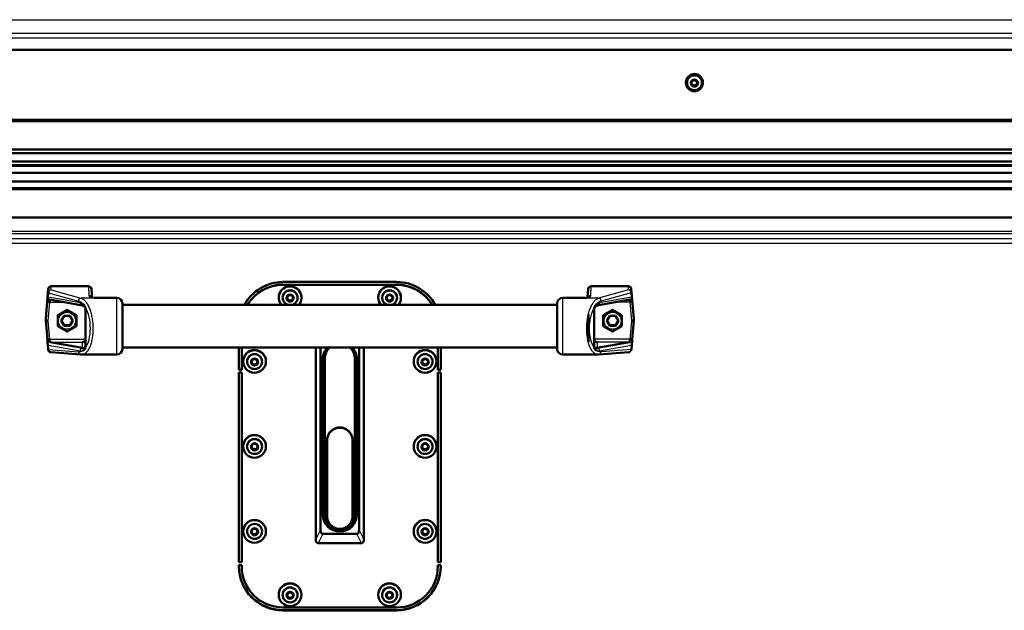
# Model space of a CAD drawing. Units: millimetres. Extents: x 0 to 416, y -6 to 287.
# Drawn here: x 354 to 368, y 211 to 219 of the extents above; entities that cross this region are included whole.
import ezdxf

# ---------------------------------------------------------------- set-up
doc = ezdxf.new("R2010")
doc.units = ezdxf.units.MM
for name, color, linetype in [('013-061-310', 7, 'Continuous'), ('013-061-436', 7, 'Continuous'), ('013-061-444', 7, 'Continuous'), ('CILINDERSCHROEF_', 7, 'Continuous'), ('Default', 7, 'Continuous'), ('KERAMISCHE_OPSCH', 7, 'Continuous'), ('LAAGBOLKOPSCHROE', 7, 'Continuous'), ('MON0014-1', 7, 'Continuous'), ('MON0014-2', 7, 'Continuous'), ('MON0014-3', 7, 'Continuous'), ('MONTAGESTEUN_REL', 7, 'Continuous'), ('MOSRUBBER_BINNEN', 7, 'Continuous'), ('MOSRUBBER_BUITEN', 7, 'Continuous'), ('RELLING', 7, 'Continuous'), ('SLUITRING_M6', 7, 'Continuous'), ('SLUITRING_M8', 7, 'Continuous')]:
    doc.layers.add(name, color=color, linetype=linetype)

# ---------------------------------------------------------------- blocks, each defined once
blk = doc.blocks.new('SE')
at = {"layer": '013-061-310', "color": 7, "linetype": 'Continuous', "lineweight": 50}
for p, q in [((383.491, 216.949), (333.611, 216.949)), ((383.399, 216.834), (333.703, 216.834)), ((383.342, 216.779), (333.76, 216.779)), ((383.269, 216.671), (333.833, 216.671)), ((383.171, 216.549), (333.931, 216.549))]:
    blk.add_line(p, q, dxfattribs=at)
at = {"layer": '013-061-436', "color": 7, "linetype": 'Continuous', "lineweight": 25}
for p, q in [((334.691, 215.852), (382.411, 215.852)), ((334.691, 215.819), (382.411, 215.819)), ((334.691, 215.749), (382.411, 215.749)), ((334.721, 215.684), (382.381, 215.684)), ((357.751, 215.096), (357.751, 215.098)), ((359.351, 215.096), (359.351, 215.098)), ((357.751, 210.513), (357.751, 210.516)), ((359.351, 210.513), (359.351, 210.516))]:
    blk.add_line(p, q, dxfattribs=at)
at = {"layer": '013-061-436', "color": 7, "linetype": 'Continuous', "lineweight": 50}
for p, q in [((359.351, 215.136), (357.751, 215.136)), ((359.351, 215.098), (357.751, 215.098)), ((359.351, 215.096), (357.751, 215.096)), ((357.131, 214.213), (357.131, 213.9)), ((357.171, 214.213), (357.171, 213.9)), ((359.931, 213.9), (359.931, 214.213)), ((359.971, 213.9), (359.971, 214.213)), ((357.171, 213.903), (357.131, 213.903)), ((357.171, 213.9), (357.131, 213.9)), ((357.131, 213.861), (357.131, 211.191)), ((357.131, 213.861), (357.171, 213.861)), ((357.171, 213.861), (357.171, 211.191)), ((359.971, 213.903), (359.931, 213.903)), ((359.971, 213.9), (359.931, 213.9)), ((359.931, 211.191), (359.931, 213.861)), ((359.931, 213.861), (359.971, 213.861)), ((359.971, 211.191), (359.971, 213.861)), ((357.171, 211.193), (357.131, 211.193)), ((357.171, 211.191), (357.131, 211.191)), ((357.131, 211.151), (357.131, 211.131)), ((357.131, 211.151), (357.171, 211.151)), ((357.171, 211.151), (357.171, 211.131)), ((359.971, 211.193), (359.931, 211.193)), ((359.971, 211.191), (359.931, 211.191)), ((359.931, 211.131), (359.931, 211.151)), ((359.931, 211.151), (359.971, 211.151)), ((359.971, 211.131), (359.971, 211.151)), ((357.751, 210.553), (359.351, 210.553)), ((357.751, 210.516), (359.351, 210.516)), ((357.751, 210.513), (359.351, 210.513))]:
    blk.add_line(p, q, dxfattribs=at)
for centre, major_axis, start_param, end_param in [((357.751, 214.518), (0.62, 0), 1.570796, 2.643584), ((357.751, 214.521), (0.58, 0), 1.570796, 2.610942), ((357.751, 214.518), (0.58, 0), 1.570796, 2.605687), ((359.351, 214.518), (0.62, 0), 0.498008, 1.570796), ((359.351, 214.521), (0.58, 0), 0.530651, 1.570796), ((359.351, 214.518), (0.58, 0), 0.535906, 1.570796), ((357.751, 211.134), (-0.62, 0), 0, 1.570796), ((357.751, 211.131), (-0.62, 0), 0, 1.570796), ((357.751, 211.131), (-0.58, 0), 0, 1.570796), ((359.351, 211.134), (-0.62, 0), 1.570796, 3.141593), ((359.351, 211.131), (-0.62, 0), 1.570796, 3.141593), ((359.351, 211.131), (-0.58, 0), 1.570796, 3.141593)]:
    blk.add_ellipse(centre, major_axis=major_axis, ratio=0.996195, start_param=start_param, end_param=end_param, dxfattribs=at)
at = {"layer": '013-061-444', "color": 7, "linetype": 'Continuous', "lineweight": 25}
for p, q in [((331.911, 218.829), (385.191, 218.829)), ((331.911, 218.639), (385.191, 218.639)), ((331.941, 218.574), (385.161, 218.574))]:
    blk.add_line(p, q, dxfattribs=at)
at = {"layer": '013-061-444', "color": 7, "linetype": 'Continuous', "lineweight": 50}
blk.add_line((332.111, 218.405), (384.991, 218.405), dxfattribs=at)
at = {"layer": 'CILINDERSCHROEF_', "color": 7, "linetype": 'Continuous', "lineweight": 50}
for p, q in [((354.581, 214.604), (354.581, 214.591)), ((354.63, 214.59), (354.671, 214.659)), ((354.671, 214.52), (354.63, 214.59)), ((354.671, 214.527), (354.632, 214.593)), ((354.671, 214.659), (354.751, 214.659)), ((354.751, 214.659), (354.792, 214.59)), ((354.79, 214.593), (354.751, 214.527)), ((354.792, 214.59), (354.751, 214.52)), ((354.841, 214.591), (354.841, 214.604)), ((362.261, 214.604), (362.261, 214.591)), ((362.31, 214.59), (362.351, 214.659)), ((362.351, 214.52), (362.31, 214.59)), ((362.351, 214.527), (362.312, 214.593)), ((362.351, 214.659), (362.431, 214.659)), ((362.431, 214.659), (362.472, 214.59)), ((362.47, 214.593), (362.431, 214.527)), ((362.472, 214.59), (362.431, 214.52)), ((362.521, 214.591), (362.521, 214.604)), ((354.671, 214.527), (354.671, 214.52)), ((354.751, 214.527), (354.671, 214.527)), ((354.751, 214.52), (354.671, 214.52)), ((354.751, 214.527), (354.751, 214.52)), ((362.351, 214.527), (362.351, 214.52)), ((362.431, 214.527), (362.351, 214.527)), ((362.431, 214.52), (362.351, 214.52)), ((362.431, 214.527), (362.431, 214.52))]:
    blk.add_line(p, q, dxfattribs=at)
for centre, start_param, end_param in [((354.711, 214.591), 0, 3.141593), ((354.711, 214.604), 2.471352, 3.141593), ((354.711, 214.604), 1.401787, 1.717438), ((354.711, 214.604), 0, 0.692608), ((362.391, 214.591), 0, 3.141593), ((362.391, 214.604), 2.435901, 3.141593), ((362.391, 214.604), 1.424155, 1.739805), ((362.391, 214.604), 0, 0.658054)]:
    blk.add_ellipse(centre, major_axis=(0.13, 0), ratio=0.996195, start_param=start_param, end_param=end_param, dxfattribs=at)
at = {"layer": 'CILINDERSCHROEF_', "color": 7, "linetype": 'Continuous', "lineweight": 25}
for centre in [(354.711, 214.59), (362.391, 214.59)]:
    blk.add_ellipse(centre, major_axis=(-0.12, 0), ratio=0.996195, dxfattribs=at)
at = {"layer": 'KERAMISCHE_OPSCH', "color": 7, "linetype": 'Continuous', "lineweight": 50}
blk.add_line((383.368, 216.772), (333.734, 216.772), dxfattribs=at)
at = {"layer": 'LAAGBOLKOPSCHROE', "color": 7, "linetype": 'Continuous', "lineweight": 50}
for p, q in [((363.438, 217.942), (363.438, 217.941)), ((363.543, 217.982), (363.503, 217.959)), ((363.503, 217.959), (363.503, 217.913)), ((363.503, 217.919), (363.543, 217.896)), ((363.503, 217.913), (363.543, 217.89)), ((363.583, 217.959), (363.543, 217.982)), ((363.543, 217.896), (363.583, 217.919)), ((363.543, 217.89), (363.583, 217.913)), ((363.543, 217.896), (363.543, 217.89)), ((363.583, 217.913), (363.583, 217.959)), ((363.648, 217.941), (363.648, 217.942)), ((357.746, 214.915), (357.746, 214.914)), ((357.828, 214.949), (357.805, 214.909)), ((357.805, 214.909), (357.828, 214.869)), ((357.806, 214.912), (357.828, 214.874)), ((357.874, 214.949), (357.828, 214.949)), ((357.828, 214.874), (357.874, 214.874)), ((357.828, 214.874), (357.828, 214.869)), ((357.828, 214.869), (357.874, 214.869)), ((357.897, 214.909), (357.874, 214.949)), ((357.874, 214.874), (357.896, 214.912)), ((357.874, 214.869), (357.897, 214.909)), ((357.874, 214.874), (357.874, 214.869)), ((357.956, 214.914), (357.956, 214.915)), ((359.146, 214.915), (359.146, 214.914)), ((359.228, 214.949), (359.205, 214.909)), ((359.205, 214.909), (359.228, 214.869)), ((359.206, 214.912), (359.228, 214.874)), ((359.274, 214.949), (359.228, 214.949)), ((359.228, 214.874), (359.274, 214.874)), ((359.228, 214.874), (359.228, 214.869)), ((359.228, 214.869), (359.274, 214.869)), ((359.297, 214.909), (359.274, 214.949)), ((359.274, 214.874), (359.296, 214.912)), ((359.274, 214.869), (359.297, 214.909)), ((359.274, 214.874), (359.274, 214.869)), ((359.356, 214.914), (359.356, 214.915)), ((357.246, 214.016), (357.246, 214.015)), ((357.328, 214.05), (357.305, 214.01)), ((357.305, 214.01), (357.328, 213.97)), ((357.306, 214.013), (357.328, 213.976)), ((357.374, 214.05), (357.328, 214.05)), ((357.397, 214.01), (357.374, 214.05)), ((357.374, 213.976), (357.396, 214.013)), ((357.374, 213.97), (357.397, 214.01)), ((357.456, 214.015), (357.456, 214.016)), ((359.646, 214.016), (359.646, 214.015)), ((359.728, 214.05), (359.705, 214.01)), ((359.705, 214.01), (359.728, 213.97)), ((359.706, 214.013), (359.728, 213.976)), ((359.774, 214.05), (359.728, 214.05)), ((359.797, 214.01), (359.774, 214.05)), ((359.774, 213.976), (359.796, 214.013)), ((359.774, 213.97), (359.797, 214.01)), ((359.856, 214.015), (359.856, 214.016)), ((357.328, 213.976), (357.374, 213.976)), ((357.328, 213.976), (357.328, 213.97)), ((357.328, 213.97), (357.374, 213.97)), ((357.374, 213.976), (357.374, 213.97)), ((359.728, 213.976), (359.774, 213.976)), ((359.728, 213.976), (359.728, 213.97)), ((359.728, 213.97), (359.774, 213.97)), ((359.774, 213.976), (359.774, 213.97)), ((357.246, 212.821), (357.246, 212.819)), ((357.328, 212.855), (357.305, 212.815)), ((357.305, 212.815), (357.328, 212.775)), ((357.306, 212.817), (357.328, 212.78)), ((357.374, 212.855), (357.328, 212.855)), ((357.328, 212.78), (357.374, 212.78)), ((357.328, 212.78), (357.328, 212.775)), ((357.328, 212.775), (357.374, 212.775)), ((357.397, 212.815), (357.374, 212.855)), ((357.374, 212.78), (357.396, 212.817)), ((357.374, 212.775), (357.397, 212.815)), ((357.374, 212.78), (357.374, 212.775)), ((357.456, 212.819), (357.456, 212.821)), ((359.646, 212.821), (359.646, 212.819)), ((359.728, 212.855), (359.705, 212.815)), ((359.705, 212.815), (359.728, 212.775)), ((359.706, 212.817), (359.728, 212.78)), ((359.774, 212.855), (359.728, 212.855)), ((359.728, 212.78), (359.774, 212.78)), ((359.728, 212.78), (359.728, 212.775)), ((359.728, 212.775), (359.774, 212.775)), ((359.797, 212.815), (359.774, 212.855)), ((359.774, 212.78), (359.796, 212.817)), ((359.774, 212.775), (359.797, 212.815)), ((359.774, 212.78), (359.774, 212.775)), ((359.856, 212.819), (359.856, 212.821)), ((357.328, 211.659), (357.305, 211.619)), ((357.374, 211.659), (357.328, 211.659)), ((357.397, 211.619), (357.374, 211.659)), ((359.728, 211.659), (359.705, 211.619)), ((359.774, 211.659), (359.728, 211.659)), ((359.797, 211.619), (359.774, 211.659)), ((357.246, 211.625), (357.246, 211.624)), ((357.305, 211.619), (357.328, 211.58)), ((357.306, 211.622), (357.328, 211.585)), ((357.328, 211.585), (357.374, 211.585)), ((357.328, 211.585), (357.328, 211.58)), ((357.328, 211.58), (357.374, 211.58)), ((357.374, 211.585), (357.396, 211.622)), ((357.374, 211.58), (357.397, 211.619)), ((357.374, 211.585), (357.374, 211.58)), ((357.456, 211.624), (357.456, 211.625)), ((359.646, 211.625), (359.646, 211.624)), ((359.705, 211.619), (359.728, 211.58)), ((359.706, 211.622), (359.728, 211.585)), ((359.728, 211.585), (359.774, 211.585)), ((359.728, 211.585), (359.728, 211.58)), ((359.728, 211.58), (359.774, 211.58)), ((359.774, 211.585), (359.796, 211.622)), ((359.774, 211.58), (359.797, 211.619)), ((359.774, 211.585), (359.774, 211.58)), ((359.856, 211.624), (359.856, 211.625)), ((357.746, 210.731), (357.746, 210.73)), ((357.828, 210.765), (357.805, 210.725)), ((357.805, 210.725), (357.828, 210.685)), ((357.806, 210.728), (357.828, 210.69)), ((357.874, 210.765), (357.828, 210.765)), ((357.828, 210.69), (357.874, 210.69)), ((357.828, 210.69), (357.828, 210.685)), ((357.828, 210.685), (357.874, 210.685)), ((357.897, 210.725), (357.874, 210.765)), ((357.874, 210.69), (357.896, 210.728)), ((357.874, 210.685), (357.897, 210.725)), ((357.874, 210.69), (357.874, 210.685)), ((357.956, 210.73), (357.956, 210.731)), ((359.146, 210.731), (359.146, 210.73)), ((359.228, 210.765), (359.205, 210.725)), ((359.205, 210.725), (359.228, 210.685)), ((359.206, 210.728), (359.228, 210.69)), ((359.274, 210.765), (359.228, 210.765)), ((359.228, 210.69), (359.274, 210.69)), ((359.228, 210.69), (359.228, 210.685)), ((359.228, 210.685), (359.274, 210.685)), ((359.297, 210.725), (359.274, 210.765)), ((359.274, 210.69), (359.296, 210.728)), ((359.274, 210.685), (359.297, 210.725)), ((359.274, 210.69), (359.274, 210.685)), ((359.356, 210.73), (359.356, 210.731))]:
    blk.add_line(p, q, dxfattribs=at)
for centre, major_axis, start_param, end_param in [((363.543, 217.942), (-0.105, 0), 3.141593, 6.283185), ((357.851, 214.914), (-0.105, 0), 1.851747, 6.283185), ((357.851, 214.915), (-0.105, 0), 3.141593, 6.283185), ((359.251, 214.914), (-0.105, 0), 1.851747, 6.283185), ((359.251, 214.915), (0.105, 0), 0, 3.141593), ((357.851, 214.914), (-0.105, 0), 0, 1.289845), ((359.251, 214.914), (-0.105, 0), 0, 1.289845), ((357.351, 214.016), (-0.105, 0), 3.141593, 6.283185), ((359.751, 214.016), (-0.105, 0), 3.141593, 6.283185), ((357.351, 212.821), (-0.105, 0), 3.141593, 6.283185), ((359.751, 212.821), (-0.105, 0), 3.141593, 6.283185), ((357.351, 211.625), (-0.105, 0), 3.141593, 6.283185), ((359.751, 211.625), (-0.105, 0), 3.141593, 6.283185), ((357.851, 210.731), (-0.105, 0), 3.141593, 6.283185), ((359.251, 210.731), (0.105, 0), 0, 3.141593)]:
    blk.add_ellipse(centre, major_axis=major_axis, ratio=0.996195, start_param=start_param, end_param=end_param, dxfattribs=at)
for centre, major_axis in [((363.543, 217.941), (-0.105, 0)), ((363.543, 217.936), (-0.05, 0)), ((357.851, 214.909), (0.05, 0)), ((359.251, 214.909), (0.05, 0)), ((357.351, 214.015), (0.105, 0)), ((357.351, 214.01), (-0.05, 0)), ((359.751, 214.015), (0.105, 0)), ((359.751, 214.01), (0.05, 0)), ((357.351, 212.819), (-0.105, 0)), ((359.751, 212.819), (-0.105, 0)), ((357.351, 212.815), (-0.05, 0)), ((359.751, 212.815), (0.05, 0)), ((357.351, 211.624), (0.105, 0)), ((357.351, 211.619), (-0.05, 0)), ((359.751, 211.624), (0.105, 0)), ((359.751, 211.619), (0.05, 0)), ((357.851, 210.73), (-0.105, 0)), ((359.251, 210.73), (-0.105, 0)), ((357.851, 210.725), (0.05, 0)), ((359.251, 210.725), (0.05, 0))]:
    blk.add_ellipse(centre, major_axis=major_axis, ratio=0.996195, dxfattribs=at)
at = {"layer": 'MON0014-1', "color": 7, "linetype": 'Continuous', "lineweight": 50}
for p, q in [((358.213, 211.508), (358.213, 214.213)), ((358.281, 214.213), (358.281, 211.641)), ((358.821, 211.641), (358.821, 214.213)), ((358.889, 214.213), (358.889, 211.508)), ((358.311, 211.86), (358.311, 214.051)), ((358.321, 214.065), (358.321, 211.874)), ((358.781, 211.874), (358.781, 214.065)), ((358.791, 214.051), (358.791, 211.86)), ((358.213, 211.497), (358.213, 211.508)), ((358.312, 211.591), (358.789, 211.591)), ((358.889, 211.508), (358.889, 211.497)), ((358.849, 211.458), (358.253, 211.458))]:
    blk.add_line(p, q, dxfattribs=at)
at = {"layer": 'MON0014-1', "color": 7, "linetype": 'Continuous', "lineweight": 25}
for p, q in [((358.311, 214.051), (358.321, 214.065)), ((358.791, 214.051), (358.781, 214.065)), ((358.321, 211.874), (358.311, 211.86)), ((358.781, 211.874), (358.791, 211.86)), ((358.213, 211.508), (358.281, 211.641)), ((358.821, 211.641), (358.889, 211.508)), ((358.312, 211.591), (358.245, 211.458)), ((358.857, 211.458), (358.789, 211.591))]:
    blk.add_line(p, q, dxfattribs=at)
at = {"layer": 'MON0014-1', "color": 7, "linetype": 'Continuous', "lineweight": 50}
for centre, start, end in [((358.253, 211.497), 179.869, 258.5858), ((358.849, 211.497), 281.474, 0.0712)]:
    blk.add_arc(centre, 0.0398, start, end, dxfattribs=at)
for centre, major_axis, ratio, start_param, end_param in [((358.551, 214.051), (-0.24, 0), 0.996195, 5.541214, 6.283185), ((358.551, 214.065), (0.23, 0), 0.996195, 2.441536, 3.141593), ((358.551, 214.065), (0.23, 0), 0.996195, 0, 0.700056), ((358.551, 214.051), (-0.24, 0), 0.996195, 3.141593, 3.883564), ((358.551, 211.86), (0.24, 0), 0.996195, 3.141593, 6.283185), ((358.551, 211.887), (-0.23, 0), 0.996195, 0, 0.491844), ((358.551, 211.874), (-0.23, 0), 0.996195, 0, 0.638096), ((358.551, 211.874), (-0.23, 0), 0.996195, 2.503497, 3.141593), ((358.551, 211.887), (-0.23, 0), 0.996195, 2.649749, 3.141593), ((358.365, 211.725), (0.064, 0.131), 0.411144, 2.441792, 3.33973), ((358.737, 211.725), (-0.064, 0.131), 0.411144, 2.943455, 3.841393), ((358.253, 211.496), (-0.04, 0), 0.952617, 1.367341, 1.570796), ((358.849, 211.496), (0.04, 0), 0.952617, 4.712389, 4.915844)]:
    blk.add_ellipse(centre, major_axis=major_axis, ratio=ratio, start_param=start_param, end_param=end_param, dxfattribs=at)
at = {"layer": 'MON0014-2', "color": 7, "linetype": 'Continuous', "lineweight": 50}
for p, q in [((358.338, 214.058), (358.338, 214.065)), ((358.338, 214.058), (358.338, 211.842)), ((358.763, 214.058), (358.763, 214.065)), ((358.763, 211.842), (358.763, 214.058))]:
    blk.add_line(p, q, dxfattribs=at)
for centre, major_axis, start_param, end_param in [((358.551, 214.065), (0.212, 0), 2.355507, 3.141593), ((358.551, 214.058), (0.212, 0), 2.322907, 3.141593), ((358.551, 214.058), (0.212, 0), 0, 0.818685), ((358.551, 214.065), (0.213, 0), 0, 0.786086), ((358.551, 211.842), (-0.212, 0), 0, 3.141593)]:
    blk.add_ellipse(centre, major_axis=major_axis, ratio=0.996195, start_param=start_param, end_param=end_param, dxfattribs=at)
at = {"layer": 'MON0014-3', "color": 7, "linetype": 'Continuous', "lineweight": 50}
for p, q in [((358.371, 212.908), (358.371, 212.905)), ((358.371, 212.905), (358.371, 211.839)), ((358.731, 212.908), (358.731, 212.905)), ((358.731, 211.839), (358.731, 212.905))]:
    blk.add_line(p, q, dxfattribs=at)
for centre, major_axis in [((358.551, 212.908), (0.18, 0)), ((358.551, 212.905), (0.18, 0)), ((358.551, 211.839), (-0.18, 0))]:
    blk.add_ellipse(centre, major_axis=major_axis, ratio=0.996195, start_param=0, end_param=3.141593, dxfattribs=at)
at = {"layer": 'MONTAGESTEUN_REL', "color": 7, "linetype": 'Continuous', "lineweight": 50}
for p, q in [((354.448, 215.039), (354.411, 214.618)), ((354.447, 214.991), (354.439, 214.91)), ((354.446, 214.99), (354.448, 215.039)), ((355.014, 215.076), (354.488, 215.076)), ((355.065, 214.909), (355.054, 215.039)), ((362.038, 214.921), (362.048, 215.039)), ((362.088, 215.076), (362.614, 215.076)), ((362.654, 215.039), (362.691, 214.618)), ((362.655, 214.99), (362.654, 215.039)), ((362.655, 214.991), (362.663, 214.91)), ((354.464, 214.888), (354.931, 214.805)), ((355.411, 214.913), (355.093, 214.913)), ((355.491, 214.193), (355.491, 214.833)), ((361.611, 214.193), (361.611, 214.833)), ((362.009, 214.913), (361.691, 214.913)), ((362.19, 214.809), (362.638, 214.888)), ((354.712, 214.743), (354.58, 214.667)), ((354.844, 214.667), (354.712, 214.743)), ((354.943, 214.798), (354.931, 214.806)), ((354.966, 214.787), (354.971, 214.776)), ((354.971, 214.234), (354.971, 214.752)), ((362.131, 214.776), (362.137, 214.788)), ((362.131, 214.752), (362.131, 214.234)), ((362.168, 214.804), (362.178, 214.807)), ((362.39, 214.743), (362.258, 214.667)), ((362.522, 214.667), (362.39, 214.743)), ((354.411, 214.618), (354.411, 214.594)), ((354.411, 214.594), (354.434, 214.327)), ((354.58, 214.667), (354.58, 214.516)), ((354.844, 214.516), (354.844, 214.667)), ((362.258, 214.667), (362.258, 214.516)), ((362.522, 214.516), (362.522, 214.667)), ((362.667, 214.327), (362.691, 214.594)), ((362.691, 214.618), (362.691, 214.594)), ((354.58, 214.516), (354.712, 214.44)), ((354.712, 214.44), (354.844, 214.516)), ((362.258, 214.516), (362.39, 214.44)), ((362.39, 214.44), (362.522, 214.516)), ((354.447, 214.181), (354.439, 214.264)), ((354.475, 214.289), (354.931, 214.208)), ((362.627, 214.289), (362.171, 214.208)), ((362.655, 214.181), (362.663, 214.264)), ((354.483, 214.146), (354.904, 214.113)), ((354.939, 214.207), (354.948, 214.206)), ((354.971, 214.209), (354.965, 214.199)), ((362.136, 214.199), (362.131, 214.209)), ((362.15, 214.207), (362.162, 214.208)), ((362.198, 214.113), (362.619, 214.146)), ((354.907, 214.113), (355.411, 214.113)), ((361.691, 214.113), (362.195, 214.113))]:
    blk.add_line(p, q, dxfattribs=at)
at = {"layer": 'MONTAGESTEUN_REL', "color": 7, "linetype": 'Continuous', "lineweight": 25}
for p, q in [((354.449, 214.987), (354.444, 214.924)), ((354.45, 214.985), (354.871, 214.868)), ((354.486, 215.026), (354.488, 215.076)), ((354.486, 215.026), (354.907, 214.909)), ((355.014, 215.076), (355.018, 214.942)), ((355.054, 215.039), (355.058, 214.906)), ((362.044, 214.906), (362.048, 215.039)), ((362.084, 214.942), (362.088, 215.076)), ((362.616, 215.026), (362.194, 214.909)), ((362.651, 214.985), (362.23, 214.868)), ((362.616, 215.026), (362.614, 215.076)), ((362.652, 214.987), (362.658, 214.924)), ((354.434, 214.861), (354.411, 214.594)), ((354.464, 214.851), (354.441, 214.591)), ((354.895, 214.844), (354.444, 214.924)), ((354.475, 214.886), (354.475, 214.85)), ((354.475, 214.85), (354.676, 214.85)), ((354.933, 214.828), (354.895, 214.844)), ((355.056, 214.909), (354.907, 214.909)), ((355.093, 214.909), (355.056, 214.909)), ((355.411, 214.113), (355.411, 214.913)), ((361.691, 214.113), (361.691, 214.913)), ((362.194, 214.909), (362.009, 214.909)), ((362.207, 214.844), (362.169, 214.828)), ((362.658, 214.924), (362.207, 214.844)), ((362.627, 214.85), (362.426, 214.85)), ((362.627, 214.85), (362.627, 214.886)), ((362.661, 214.591), (362.638, 214.851)), ((362.691, 214.594), (362.667, 214.861)), ((354.951, 214.793), (354.943, 214.798)), ((354.975, 214.233), (354.975, 214.751)), ((362.127, 214.751), (362.127, 214.233)), ((362.171, 214.806), (362.154, 214.796)), ((354.441, 214.591), (354.464, 214.332)), ((362.638, 214.332), (362.661, 214.591)), ((354.475, 214.332), (354.971, 214.332)), ((354.475, 214.332), (354.475, 214.289)), ((354.475, 214.289), (354.931, 214.289)), ((354.931, 214.208), (354.931, 214.289)), ((362.627, 214.332), (362.131, 214.332)), ((362.171, 214.289), (362.171, 214.208)), ((362.627, 214.289), (362.171, 214.289)), ((362.627, 214.289), (362.627, 214.332)), ((354.444, 214.247), (354.895, 214.167)), ((354.449, 214.182), (354.444, 214.247)), ((354.45, 214.184), (354.871, 214.152)), ((354.895, 214.167), (354.933, 214.17)), ((354.931, 214.208), (354.939, 214.207)), ((362.162, 214.208), (362.171, 214.208)), ((362.169, 214.17), (362.207, 214.167)), ((362.207, 214.167), (362.658, 214.247)), ((362.651, 214.184), (362.23, 214.152)), ((362.652, 214.182), (362.658, 214.247))]:
    blk.add_line(p, q, dxfattribs=at)
at = {"layer": 'MONTAGESTEUN_REL', "color": 7, "linetype": 'Continuous', "lineweight": 50}
for centre, radius, start, end in [((362.643, 214.989), 0.0122, 0.3719, 8.7132), ((356.075, 214.719), 1.646, 173.8379, 175.0401), ((353.905, 214.96), 0.537, 353.0807, 354.6543), ((354.494, 215.043), 0.158, 249.3135, 260.8533), ((354.478, 214.905), 0.0393, 151.2097, 173.0036), ((355.275, 214.767), 0.816, 171.545, 174.1113), ((354.835, 214.716), 0.149, 28.5976, 48.6754), ((350.416, 214.237), 4.725, 8.1781, 8.2228), ((355.411, 214.833), 0.08, 0, 90), ((361.691, 214.833), 0.08, 90, 180), ((367.306, 214.172), 5.348, 172.0763, 172.1909), ((362.267, 214.716), 0.149, 131.3264, 151.0815), ((362.609, 215.041), 0.156, 279.065, 290.7682), ((361.665, 214.747), 0.978, 6.1014, 8.2413), ((362.624, 214.905), 0.0393, 6.9964, 28.7903), ((363.197, 214.96), 0.537, 185.3457, 186.9193), ((361.119, 214.728), 1.554, 4.9242, 6.1979), ((354.93, 214.838), 0.0322, 241.9017, 272.4024), ((354.898, 214.726), 0.0856, 51.6871, 79.1889), ((354.906, 214.745), 0.0663, 23.9559, 46.563), ((354.921, 214.751), 0.0496, 0.8217, 24.488), ((362.181, 214.751), 0.05, 155.0977, 179.1042), ((362.196, 214.745), 0.0665, 129.6122, 155.6219), ((362.173, 214.838), 0.0321, 267.0369, 292.3886), ((351.383, 214.062), 3.062, 4.1803, 4.9658), ((356.088, 214.397), 1.655, 183.8789, 184.6153), ((354.492, 214.269), 0.0532, 185.4821, 204.5591), ((362.61, 214.269), 0.0532, 335.4409, 354.5179), ((361.013, 214.397), 1.655, 355.3847, 356.1211), ((365.775, 214.057), 3.119, 175.0414, 175.8126), ((354.486, 214.186), 0.04, 186.0901, 265.6147), ((354.892, 214.249), 0.0892, 297.7437, 325.6213), ((354.946, 214.231), 0.0246, 275.4333, 326.5499), ((354.94, 214.233), 0.0309, 328.1687, 1.254), ((355.411, 214.193), 0.08, 270, 0), ((361.691, 214.193), 0.08, 180, 270), ((362.162, 214.234), 0.0312, 178.8599, 211.0379), ((362.156, 214.23), 0.0241, 212.3678, 257.1611), ((362.21, 214.249), 0.0892, 213.9279, 242.2567), ((362.616, 214.186), 0.04, 274.3853, 293.26)]:
    blk.add_arc(centre, radius, start, end, dxfattribs=at)
at = {"layer": 'MONTAGESTEUN_REL', "color": 7, "linetype": 'Continuous', "lineweight": 25}
for centre, radius, start, end in [((354.83, 214.736), 0.138, 41.5797, 72.4522), ((354.934, 214.843), 0.0386, 178.4293, 240.105), ((362.083, 214.903), 0.0398, 89.724, 174.7098), ((362.272, 214.736), 0.138, 107.5478, 138.4203), ((354.889, 214.75), 0.0862, 0.2469, 17.4114), ((362.213, 214.75), 0.0862, 162.5881, 179.7543), ((362.199, 214.725), 0.0846, 100.0087, 122.825), ((352.812, 214.13), 1.664, 5.4804, 6.9628), ((354.473, 214.218), 0.0708, 88.337, 93.8315), ((362.629, 214.218), 0.0708, 86.1685, 91.663), ((364.119, 214.152), 1.492, 173.0786, 174.7325), ((354.877, 214.246), 0.0939, 266.4215, 306.4444), ((354.932, 214.175), 0.0338, 92.1741, 116.6471), ((354.93, 214.272), 0.0681, 258.9786, 285.3993), ((354.902, 214.232), 0.073, 341.057, 0.2754), ((362.2, 214.232), 0.073, 179.726, 198.9423), ((362.175, 214.268), 0.066, 247.7082, 280.545), ((362.225, 214.246), 0.0939, 233.5555, 273.5785), ((362.169, 214.174), 0.0343, 57.9569, 87.1901), ((362.164, 214.168), 0.0427, 359.3692, 56.8981)]:
    blk.add_arc(centre, radius, start, end, dxfattribs=at)
for centre, major_axis, ratio, start_param, end_param in [((354.486, 214.986), (-0.04, 0.0013), 0.990646, 4.743853, 6.22749), ((354.476, 214.984), (-0.0299, 0.0027), 0.259156, 0.007865, 0.47301), ((354.486, 214.986), (0.0107, 0.0385), 0.889, 0.302444, 1.851362), ((362.616, 214.986), (0.04, 0.0013), 0.990646, 0.055695, 1.539333), ((362.616, 214.986), (0.0107, -0.0385), 0.889, 1.29023, 2.839149), ((362.626, 214.984), (0.0299, 0.0027), 0.259156, 5.810176, 6.27532), ((354.475, 214.949), (0.0993, 0), 0.996195, 4.597743, 4.712413), ((354.907, 214.87), (-0.0107, -0.0385), 0.889, 3.444037, 4.992955), ((362.194, 214.87), (0.0107, -0.0385), 0.889, 1.29023, 2.839149), ((362.627, 214.949), (-0.0993, 0), 0.996195, 1.570773, 1.685442), ((355.002, 214.79), (0.0361, 0.0172), 0.622664, 2.590526, 3.192775), ((354.863, 214.512), (-0.02, 0.36), 0.48941, 3.684951, 5.509945), ((362.239, 214.512), (-0.02, -0.36), 0.48941, 3.914834, 5.739829), ((362.1, 214.791), (-0.036, 0.0175), 0.630356, 3.089011, 3.696303), ((354.475, 214.234), (0.0993, 0), 0.996195, 1.570773, 1.685442), ((362.627, 214.234), (-0.0993, 0), 0.996195, 4.597743, 4.712413), ((354.476, 214.187), (0.0299, 0.0026), 0.088166, 2.684074, 3.149219), ((354.486, 214.186), (0.0031, 0.0399), 0.896747, 1.677985, 3.141593), ((354.907, 214.153), (0.0031, 0.0399), 0.896747, 1.677985, 3.141593), ((355.002, 214.199), (-0.0345, 0.0202), 0.742042, 0.060817, 0.668109), ((362.1, 214.199), (0.0347, 0.0198), 0.735942, 5.62186, 6.224109), ((362.194, 214.153), (-0.0031, 0.0399), 0.896747, 3.141593, 4.6052), ((362.616, 214.186), (-0.0031, 0.0399), 0.896747, 3.141593, 4.6052), ((362.626, 214.187), (-0.0299, 0.0026), 0.088166, 3.133967, 3.599111)]:
    blk.add_ellipse(centre, major_axis=major_axis, ratio=ratio, start_param=start_param, end_param=end_param, dxfattribs=at)
at = {"layer": 'MONTAGESTEUN_REL', "color": 7, "linetype": 'Continuous', "lineweight": 50}
for centre, major_axis, ratio, start_param, end_param in [((354.488, 215.036), (-0.04, -0.0017), 0.997401, 4.670954, 6.154591), ((355.014, 215.036), (-0.04, 0.0017), 0.997401, 3.270187, 4.753824), ((362.088, 215.036), (-0.04, -0.0017), 0.997401, 4.670954, 6.154591), ((362.614, 215.036), (0.04, -0.0017), 0.997401, 0.128594, 1.612231), ((354.441, 214.594), (0.0301, 0), 0.086824, 3.141593, 4.712389), ((362.661, 214.594), (-0.0301, 0), 0.086824, 1.570796, 3.141593), ((354.931, 214.329), (-0.0295, -0.0295), 0.916331, 0.829031, 2.399828), ((362.171, 214.329), (-0.0295, 0.0295), 0.916331, 0.741765, 2.312561), ((354.907, 214.153), (0.0031, 0.0399), 0.896747, 3.141593, 3.226903), ((362.194, 214.153), (-0.0031, 0.0399), 0.896747, 3.056282, 3.141593)]:
    blk.add_ellipse(centre, major_axis=major_axis, ratio=ratio, start_param=start_param, end_param=end_param, dxfattribs=at)
for points, knots in [([(354.45, 214.985), (354.45, 214.985), (354.45, 214.986), (354.45, 214.987), (354.45, 214.989), (354.45, 214.99), (354.45, 214.991), (354.45, 214.992), (354.45, 214.993), (354.449, 214.994), (354.449, 214.995), (354.448, 214.995), (354.448, 214.995), (354.447, 214.994), (354.447, 214.993), (354.447, 214.992), (354.447, 214.991), (354.446, 214.99), (354.446, 214.99)], [0, 0, 0, 0, 0.047324, 0.093474, 0.138777, 0.183581, 0.228254, 0.271086, 0.314357, 0.400291, 0.50276, 0.571741, 0.679624, 0.786059, 0.838601, 0.891409, 0.944938, 1, 1, 1, 1]), ([(362.655, 214.99), (362.655, 214.99), (362.655, 214.991), (362.655, 214.992), (362.655, 214.993), (362.655, 214.994), (362.655, 214.994), (362.654, 214.995), (362.654, 214.995), (362.654, 214.995), (362.653, 214.995), (362.653, 214.994), (362.652, 214.993), (362.652, 214.991), (362.652, 214.989), (362.652, 214.988), (362.651, 214.986), (362.651, 214.985), (362.651, 214.985)], [0, 0, 0, 0, 0.047324, 0.093474, 0.138778, 0.183581, 0.228254, 0.271084, 0.314356, 0.40029, 0.502632, 0.571741, 0.679628, 0.78606, 0.838598, 0.891408, 0.944938, 1, 1, 1, 1]), ([(354.434, 214.861), (354.434, 214.862), (354.435, 214.862), (354.435, 214.863), (354.435, 214.864), (354.436, 214.865), (354.437, 214.865), (354.439, 214.865), (354.443, 214.863), (354.447, 214.86), (354.451, 214.857), (354.455, 214.855), (354.457, 214.854), (354.459, 214.853), (354.461, 214.852), (354.463, 214.851), (354.464, 214.851)], [0, 0, 0, 0, 0.048072, 0.09211, 0.132116, 0.192929, 0.249703, 0.358813, 0.472297, 0.600286, 0.742412, 0.812672, 0.847187, 0.879464, 0.944524, 1, 1, 1, 1]), ([(362.638, 214.851), (362.639, 214.851), (362.64, 214.851), (362.642, 214.852), (362.644, 214.853), (362.645, 214.854), (362.647, 214.855), (362.651, 214.857), (362.655, 214.86), (362.659, 214.863), (362.663, 214.865), (362.665, 214.865), (362.666, 214.865), (362.667, 214.864), (362.667, 214.863), (362.667, 214.862), (362.667, 214.861)], [0, 0, 0, 0, 0.035861, 0.075987, 0.120464, 0.149907, 0.18694, 0.257104, 0.400265, 0.528372, 0.641658, 0.750629, 0.807325, 0.868083, 0.929503, 1, 1, 1, 1]), ([(354.464, 214.332), (354.463, 214.332), (354.462, 214.331), (354.46, 214.331), (354.458, 214.33), (354.457, 214.33), (354.455, 214.329), (354.451, 214.327), (354.447, 214.324), (354.443, 214.322), (354.439, 214.32), (354.437, 214.321), (354.436, 214.322), (354.435, 214.323), (354.435, 214.325), (354.434, 214.326), (354.434, 214.327)], [0, 0, 0, 0, 0.035861, 0.075987, 0.120464, 0.149907, 0.18694, 0.257104, 0.400265, 0.528372, 0.641658, 0.750629, 0.807325, 0.868083, 0.929503, 1, 1, 1, 1]), ([(362.667, 214.327), (362.667, 214.327), (362.667, 214.326), (362.667, 214.324), (362.667, 214.323), (362.666, 214.322), (362.665, 214.321), (362.662, 214.32), (362.659, 214.322), (362.655, 214.324), (362.651, 214.327), (362.647, 214.329), (362.645, 214.33), (362.643, 214.33), (362.641, 214.331), (362.639, 214.332), (362.638, 214.332)], [0, 0, 0, 0, 0.048072, 0.09211, 0.132116, 0.192929, 0.249703, 0.358813, 0.472297, 0.600286, 0.742412, 0.812672, 0.847187, 0.879464, 0.944524, 1, 1, 1, 1]), ([(362.651, 214.184), (362.651, 214.184), (362.651, 214.183), (362.652, 214.182), (362.652, 214.181), (362.652, 214.18), (362.652, 214.179), (362.652, 214.178), (362.652, 214.177), (362.653, 214.176), (362.653, 214.175), (362.654, 214.175), (362.654, 214.176), (362.655, 214.177), (362.655, 214.178), (362.655, 214.18), (362.655, 214.181), (362.655, 214.182), (362.655, 214.182)], [0, 0, 0, 0, 0.047324, 0.093474, 0.138777, 0.183581, 0.228254, 0.271086, 0.314357, 0.400291, 0.50276, 0.571741, 0.679624, 0.786059, 0.838601, 0.891409, 0.944938, 1, 1, 1, 1]), ([(354.942, 214.118), (354.94, 214.117), (354.936, 214.116), (354.93, 214.115), (354.923, 214.113), (354.916, 214.113), (354.91, 214.113), (354.907, 214.113)], [0.9325258, 0.9325258, 0.9325258, 0.9325258, 0.94236655, 0.95491245, 0.96869998, 0.98372916, 1, 1, 1, 1]), ([(362.194, 214.113), (362.193, 214.113), (362.191, 214.113), (362.187, 214.113), (362.183, 214.113), (362.18, 214.113), (362.176, 214.114), (362.173, 214.114), (362.17, 214.115), (362.167, 214.116), (362.165, 214.117), (362.162, 214.117), (362.161, 214.118), (362.16, 214.118)], [0, 0, 0, 0, 0.00755008, 0.01484361, 0.02188059, 0.02866102, 0.03518491, 0.04145226, 0.04746308, 0.05321738, 0.05871515, 0.06395641, 0.06747745, 0.06747745, 0.06747745, 0.06747745])]:
    blk.add_open_spline(points, degree=3, knots=knots, dxfattribs=at)
at = {"layer": 'MONTAGESTEUN_REL', "color": 7, "linetype": 'Continuous', "lineweight": 25}
for points, knots in [([(354.907, 214.909), (354.909, 214.909), (354.911, 214.908), (354.915, 214.907), (354.919, 214.905), (354.922, 214.903), (354.925, 214.902), (354.929, 214.9), (354.932, 214.898), (354.935, 214.896), (354.937, 214.894), (354.94, 214.892), (354.948, 214.887), (354.96, 214.876), (354.976, 214.857), (354.991, 214.836), (355.005, 214.811), (355.018, 214.784), (355.034, 214.745), (355.051, 214.692), (355.065, 214.623), (355.074, 214.551), (355.077, 214.478), (355.074, 214.406), (355.065, 214.338), (355.051, 214.274), (355.034, 214.228), (355.018, 214.195), (355.005, 214.173), (354.991, 214.154), (354.976, 214.139), (354.96, 214.126), (354.948, 214.12), (354.942, 214.118), (354.942, 214.118)], [0, 0, 0, 0, 0.0075501, 0.0148436, 0.0218806, 0.028661, 0.0351849, 0.0414523, 0.0474631, 0.0532174, 0.0587152, 0.0639564, 0.0689412, 0.1044496, 0.1366778, 0.1705711, 0.2024658, 0.2348768, 0.2659178, 0.3269351, 0.3858926, 0.4433434, 0.5000017, 0.55666, 0.6141107, 0.6730683, 0.7340855, 0.7651259, 0.7975376, 0.8294315, 0.8633255, 0.895553, 0.9310622, 0.9325258, 0.9325258, 0.9325258, 0.9325258]), ([(362.16, 214.118), (362.16, 214.118), (362.154, 214.12), (362.142, 214.126), (362.126, 214.139), (362.111, 214.154), (362.096, 214.173), (362.083, 214.195), (362.068, 214.228), (362.051, 214.274), (362.037, 214.338), (362.028, 214.406), (362.025, 214.478), (362.028, 214.551), (362.037, 214.623), (362.051, 214.692), (362.068, 214.745), (362.083, 214.784), (362.096, 214.811), (362.111, 214.836), (362.126, 214.857), (362.142, 214.876), (362.155, 214.888), (362.165, 214.895), (362.172, 214.899), (362.179, 214.903), (362.186, 214.907), (362.192, 214.908), (362.194, 214.909)], [0.0674775, 0.0674775, 0.0674775, 0.0674775, 0.0689412, 0.1044496, 0.1366778, 0.1705711, 0.2024658, 0.2348768, 0.2659178, 0.3269351, 0.3858926, 0.4433434, 0.5000017, 0.55666, 0.6141107, 0.6730683, 0.7340855, 0.7651259, 0.7975376, 0.8294315, 0.8633255, 0.895553, 0.9310622, 0.9423665, 0.9549124, 0.9687, 0.9837292, 1, 1, 1, 1]), ([(354.468, 214.289), (354.468, 214.289), (354.466, 214.289), (354.464, 214.289), (354.462, 214.288), (354.46, 214.288), (354.457, 214.288), (354.455, 214.288), (354.452, 214.287), (354.449, 214.287), (354.445, 214.286), (354.441, 214.286), (354.439, 214.285), (354.438, 214.285)], [0, 0, 0, 0, 0.057331, 0.116718, 0.178344, 0.242372, 0.308949, 0.378205, 0.450256, 0.578472, 0.711861, 0.854471, 1, 1, 1, 1]), ([(362.664, 214.285), (362.663, 214.285), (362.661, 214.285), (362.658, 214.286), (362.655, 214.286), (362.652, 214.287), (362.649, 214.287), (362.645, 214.288), (362.641, 214.288), (362.637, 214.289), (362.635, 214.289), (362.633, 214.289)], [0, 0, 0, 0, 0.115359, 0.227799, 0.337533, 0.444793, 0.549826, 0.674056, 0.789996, 0.898355, 1, 1, 1, 1])]:
    blk.add_open_spline(points, degree=3, knots=knots, dxfattribs=at)
for points in [[(355.018, 214.942), (355.018, 214.941), (355.021, 214.937), (355.031, 214.93), (355.047, 214.923), (355.069, 214.916), (355.085, 214.912), (355.093, 214.909)], [(362.009, 214.909), (362.017, 214.912), (362.033, 214.916), (362.055, 214.924), (362.071, 214.93), (362.081, 214.937), (362.084, 214.941), (362.084, 214.942)]]:
    blk.add_open_spline(points, degree=3, dxfattribs=at)
for points, weights in [([(355.058, 214.906), (355.056, 214.928), (355.04, 214.942), (355.018, 214.942)], [1.15125169602, 0.949592758974, 0.949582768487, 1.15122172456]), ([(362.185, 214.809), (362.199, 214.815), (362.207, 214.828), (362.207, 214.844)], [1.0389296621, 0.958492895213, 1.00270542756, 1.17156725916]), ([(354.917, 214.205), (354.903, 214.198), (354.895, 214.183), (354.895, 214.167)], [1.0389296621, 0.958492895213, 1.00270542756, 1.17156725916])]:
    blk.add_rational_spline(points, weights, degree=3, dxfattribs=at)
at = {"layer": 'MOSRUBBER_BINNEN', "color": 7, "linetype": 'Continuous', "lineweight": 50}
for p, q in [((382.481, 216.459), (334.621, 216.459)), ((382.481, 216.442), (334.621, 216.442)), ((382.481, 216.043), (334.621, 216.043))]:
    blk.add_line(p, q, dxfattribs=at)
at = {"layer": 'MOSRUBBER_BUITEN', "color": 7, "linetype": 'Continuous', "lineweight": 50}
for p, q in [((383.361, 217.417), (333.741, 217.417)), ((383.361, 217.4), (333.741, 217.4)), ((383.361, 217.001), (333.741, 217.001))]:
    blk.add_line(p, q, dxfattribs=at)
at = {"layer": 'RELLING', "color": 7, "linetype": 'Continuous', "lineweight": 50}
for p, q in [((361.611, 214.813), (355.491, 214.813)), ((362.051, 214.29), (362.051, 214.676)), ((355.491, 214.213), (361.611, 214.213))]:
    blk.add_line(p, q, dxfattribs=at)
at = {"layer": 'SLUITRING_M6', "color": 7, "linetype": 'Continuous', "lineweight": 50}
for p, q in [((363.423, 217.945), (363.423, 217.942)), ((363.663, 217.942), (363.663, 217.945))]:
    blk.add_line(p, q, dxfattribs=at)
blk.add_ellipse((363.543, 217.945), major_axis=(-0.12, 0), ratio=0.996195, start_param=3.141593, end_param=6.283185, dxfattribs=at)
blk.add_ellipse((363.543, 217.942), major_axis=(0.12, 0), ratio=0.996195, dxfattribs=at)
at = {"layer": 'SLUITRING_M8', "color": 7, "linetype": 'Continuous', "lineweight": 50}
for p, q in [((357.691, 214.918), (357.691, 214.915)), ((358.011, 214.915), (358.011, 214.918)), ((359.091, 214.918), (359.091, 214.915)), ((359.411, 214.915), (359.411, 214.918)), ((357.191, 214.019), (357.191, 214.016)), ((357.511, 214.016), (357.511, 214.019)), ((359.591, 214.019), (359.591, 214.016)), ((359.911, 214.016), (359.911, 214.019)), ((357.191, 212.823), (357.191, 212.821)), ((357.511, 212.821), (357.511, 212.823)), ((359.591, 212.823), (359.591, 212.821)), ((359.911, 212.821), (359.911, 212.823)), ((357.191, 211.628), (357.191, 211.625)), ((357.511, 211.625), (357.511, 211.628)), ((359.591, 211.628), (359.591, 211.625)), ((359.911, 211.625), (359.911, 211.628)), ((357.691, 210.734), (357.691, 210.731)), ((358.011, 210.731), (358.011, 210.734)), ((359.091, 210.734), (359.091, 210.731)), ((359.411, 210.731), (359.411, 210.734))]:
    blk.add_line(p, q, dxfattribs=at)
for centre, major_axis, start_param, end_param in [((357.851, 214.915), (-0.16, 0), 2.448757, 6.283185), ((357.851, 214.918), (-0.16, 0), 3.141593, 6.283185), ((359.251, 214.915), (-0.16, 0), 2.448757, 6.283185), ((359.251, 214.918), (-0.16, 0), 3.141593, 6.283185), ((357.851, 214.915), (-0.16, 0), 0, 0.692836), ((359.251, 214.915), (-0.16, 0), 0, 0.692836), ((357.351, 214.019), (-0.16, 0), 3.141593, 6.283185), ((359.751, 214.019), (-0.16, 0), 3.141593, 6.283185), ((357.351, 212.823), (-0.16, 0), 3.141593, 6.283185), ((359.751, 212.823), (0.16, 0), 0, 3.141593), ((357.351, 211.628), (-0.16, 0), 3.141593, 6.283185), ((359.751, 211.628), (-0.16, 0), 3.141593, 6.283185), ((357.851, 210.734), (-0.16, 0), 3.141593, 6.283185), ((359.251, 210.734), (-0.16, 0), 3.141593, 6.283185)]:
    blk.add_ellipse(centre, major_axis=major_axis, ratio=0.996195, start_param=start_param, end_param=end_param, dxfattribs=at)
for centre in [(357.351, 214.016), (359.751, 214.016), (357.351, 212.821), (359.751, 212.821), (357.351, 211.625), (359.751, 211.625), (357.851, 210.731), (359.251, 210.731)]:
    blk.add_ellipse(centre, major_axis=(-0.16, 0), ratio=0.996195, dxfattribs=at)

msp = doc.modelspace()

# ---------------------------------------------------------------- block references
at = {"layer": 'Default'}
msp.add_blockref('SE', (0, 0), dxfattribs=at)

doc.saveas('drawing.dxf')
